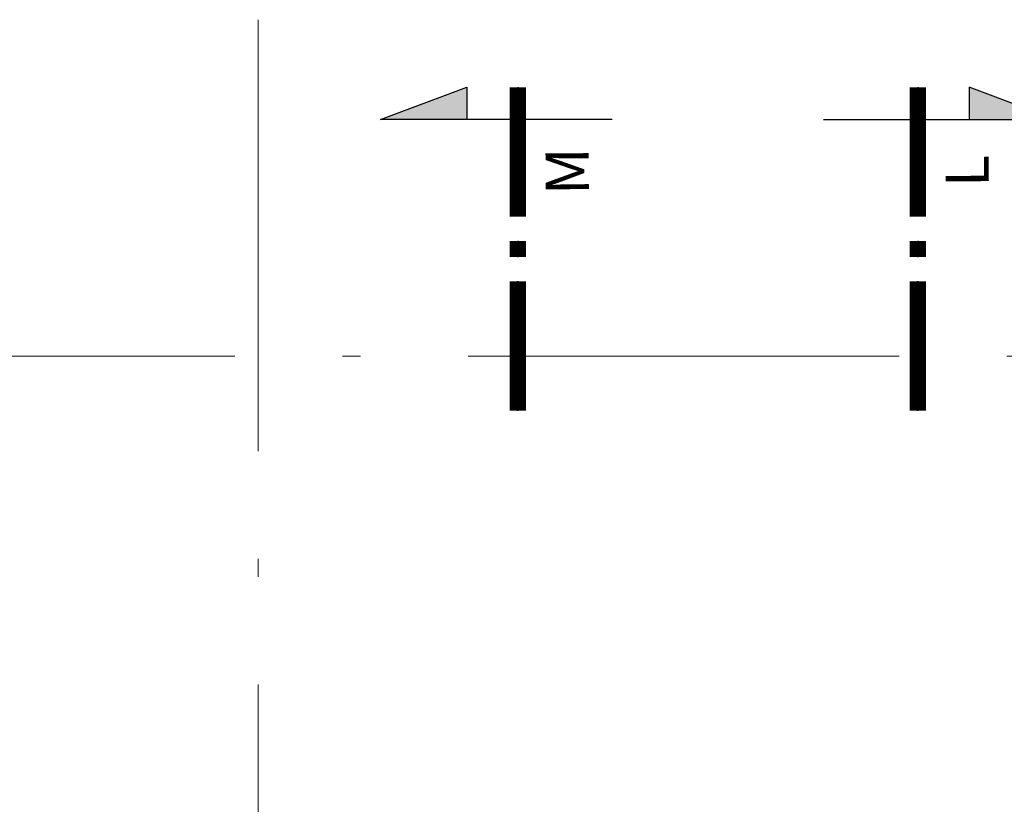
# Model space of a CAD drawing. Units: millimetres. Extents: x -230148 to 21845, y -359783 to -149329.
# Drawn here: x -99902 to -93049, y -217471 to -212014 of the extents above; entities that cross this region are included whole.
import ezdxf
from ezdxf.enums import TextEntityAlignment as Align

# ---------------------------------------------------------------- set-up
doc = ezdxf.new("R2010")
doc.units = ezdxf.units.MM
doc.header["$LTSCALE"] = 5
doc.linetypes.add('ACAD_ISO10W100', pattern=[18.5, 12, -3, 0.5, -3])
doc.layers.add('IBA_HATCH', color=7, linetype='Continuous', lineweight=5, true_color=0x4f4f4f)
doc.layers.add('IBA_OSY', color=253, linetype='ACAD_ISO10W100', lineweight=9)
doc.layers.add('IBA_ZNACKY_REZ', color=7, linetype='Continuous', true_color=0xdb0000)
doc.styles.add('IBA1', font='arial.ttf')

# ---------------------------------------------------------------- blocks, each defined once
blk = doc.blocks.new('JHJB')
for p, q in [((0, -656.25), (0, 956.25)), ((0, 956.25), (225, 356.25)), ((225, 356.25), (0, 356.25)), ((-2025, 0), (-1125, 0)), ((-843.75, 0), (-956.25, 0)), ((225, 0), (-675, 0))]:
    blk.add_line(p, q)
at = {"const_width": 112.5}
for points in [[(-2025, 0), (-1125, 0)], [(-843.75, 0), (-956.25, 0)], [(225, 0), (-675, 0)]]:
    blk.add_lwpolyline(points, dxfattribs=at)
blk.add_solid([(0, 956.25), (225, 356.25), (0, 356.25)])

msp = doc.modelspace()

# ---------------------------------------------------------------- hatches: boundary and pattern name
at = {"layer": 'IBA_HATCH'}
h = msp.add_hatch(color=256, dxfattribs=at)
h.dxf.hatch_style = 1
h.paths.add_polyline_path([(-98642.126, -254324.599), (-98642.126, -253934.599), (-97842.126, -253934.599), (-97842.126, -254324.599)], flags=16)
h.paths.add_polyline_path([(-98642.126, -253914.599), (-98642.126, -253524.599), (-97842.126, -253524.599), (-97842.126, -253914.599)], flags=17)
h.paths.add_polyline_path([(-98642.126, -253934.599), (-97842.126, -253934.599), (-97842.126, -254324.599), (-98642.126, -254324.599)], flags=17)
h.paths.add_polyline_path([(-98642.126, -253914.599), (-97842.126, -253914.599), (-97842.126, -253524.599), (-98642.126, -253524.599)], flags=16)
h.paths.add_polyline_path([(-97792.126, -269574.599), (-98692.123, -269574.599), (-98692.126, -268674.599), (-97792.123, -268674.599)])
h.paths.add_polyline_path([(-97792.124, -261974.599), (-98692.126, -261974.599), (-98692.126, -261074.599), (-97792.124, -261074.599)])
h.paths.add_polyline_path([(-90192.126, -269574.599), (-91092.126, -269574.599), (-91092.126, -268674.599), (-90192.126, -268674.599)])
h.paths.add_polyline_path([(-90192.126, -261974.599), (-91092.126, -261974.599), (-91092.124, -261074.599), (-90192.126, -261074.599)])
h.paths.add_polyline_path([(-91092.125, -253914.599), (-90192.125, -253914.599), (-90192.125, -253474.599), (-91092.125, -253474.599)])
h.paths.add_polyline_path([(-91092.125, -253934.599), (-90192.125, -253934.599), (-90192.125, -254374.599), (-91092.125, -254374.599)])
h.paths.add_polyline_path([(-82592.126, -261974.599), (-83492.126, -261974.599), (-83492.126, -261074.599), (-82592.126, -261074.599)])
h.paths.add_polyline_path([(-82592.126, -269574.599), (-83492.126, -269574.599), (-83492.126, -268674.599), (-82592.126, -268674.599)])
h.paths.add_polyline_path([(-82592.126, -277174.599), (-83492.126, -277174.599), (-83492.126, -276274.599), (-82592.126, -276274.599)])
h.paths.add_polyline_path([(-83492.126, -253934.599), (-82592.126, -253934.599), (-82592.126, -254374.599), (-83492.126, -254374.599)])
h.paths.add_polyline_path([(-83492.126, -253914.599), (-82592.126, -253914.599), (-82592.126, -253474.599), (-83492.126, -253474.599)])
h.paths.add_polyline_path([(-101542.126, -269374.599), (-102542.126, -269374.599), (-102542.126, -268874.599), (-101542.126, -268874.599)])
h.paths.add_polyline_path([(-101542.126, -261774.599), (-102542.126, -261774.599), (-102542.126, -261274.599), (-101542.126, -261274.599)])
h.paths.add_polyline_path([(-101542.126, -246574.599), (-102542.126, -246574.599), (-102542.126, -246074.599), (-101542.126, -246074.599)])
h.paths.add_polyline_path([(-97792.126, -246774.599), (-98692.126, -246774.599), (-98692.126, -245874.599), (-97792.126, -245874.599)])
h.paths.add_polyline_path([(-90192.126, -246774.599), (-91092.126, -246774.599), (-91092.126, -245874.599), (-90192.126, -245874.599)])
h.paths.add_polyline_path([(-82592.126, -246774.599), (-83492.126, -246774.599), (-83492.126, -245874.599), (-82592.126, -245874.599)])
h.paths.add_polyline_path([(-82592.126, -239174.599), (-83492.126, -239174.599), (-83492.126, -238274.599), (-82592.126, -238274.599)])
h.paths.add_polyline_path([(-97792.126, -277174.599), (-98692.126, -277174.599), (-98692.126, -276274.599), (-97792.126, -276274.599)])
h.paths.add_polyline_path([(-101542.126, -276974.599), (-102542.126, -276974.599), (-102542.126, -276474.599), (-101542.126, -276474.599)])
h.paths.add_polyline_path([(-90192.126, -277174.599), (-91092.126, -277174.599), (-91092.126, -276274.599), (-90192.126, -276274.599)])
edge = h.paths.add_edge_path()
edge.add_line((-97842.126, -253934.599), (-97842.126, -254324.599))
edge.add_line((-97842.126, -254324.599), (-98642.126, -254324.599))
edge.add_line((-98642.126, -254324.599), (-98642.126, -253934.599))
edge.add_line((-98642.126, -253914.599), (-98642.126, -253524.599))
edge.add_line((-98642.126, -253524.599), (-97842.126, -253524.599))
edge.add_line((-97842.126, -253524.599), (-97842.126, -253914.599))
h.paths.add_polyline_path([(-74992.126, -276274.599), (-74992.126, -277174.599), (-75892.126, -277174.599), (-75892.126, -276274.599)])
h.paths.add_polyline_path([(-101542.126, -231374.599), (-102542.126, -231374.599), (-102542.126, -230874.599), (-101542.126, -230874.599)])
h.paths.add_polyline_path([(-97792.126, -231574.599), (-98692.126, -231574.599), (-98692.126, -230674.599), (-97792.126, -230674.599)])
h.paths.add_polyline_path([(-97792.126, -239174.599), (-98692.126, -239174.599), (-98692.126, -238274.599), (-97792.126, -238274.599)])
h.paths.add_polyline_path([(-101542.126, -238974.599), (-102542.126, -238974.599), (-102542.126, -238474.599), (-101542.126, -238474.599)])
h.paths.add_polyline_path([(-90192.126, -239174.599), (-91092.126, -239174.599), (-91092.126, -238274.599), (-90192.126, -238274.599)])
h.paths.add_polyline_path([(-90142.126, -224024.599), (-91142.126, -224024.599), (-91142.126, -223024.599), (-90142.126, -223024.599)])
h.paths.add_polyline_path([(-90442.126, -220299.599), (-90842.126, -220299.599), (-90842.126, -218379.599), (-90442.126, -218379.599)])
h.paths.add_polyline_path([(-82792.126, -220224.599), (-83292.126, -220224.599), (-83292.126, -219224.599), (-82792.126, -219224.599)])
h.paths.add_polyline_path([(-82542.126, -224024.599), (-83542.126, -224024.599), (-83542.126, -223024.599), (-82542.126, -223024.599)])
h.paths.add_polyline_path([(-82792.126, -214579.599), (-83292.126, -214579.599), (-83292.126, -214279.599), (-82792.126, -214279.599)])
h.paths.add_polyline_path([(-74992.126, -223974.599), (-75892.126, -223974.599), (-75892.126, -223074.599), (-74992.126, -223074.599)])
h.paths.add_polyline_path([(-75192.126, -220224.599), (-75692.126, -220224.599), (-75692.126, -219224.599), (-75192.126, -219224.599)])
h.paths.add_polyline_path([(-74992.126, -231574.599), (-75892.126, -231574.599), (-75892.126, -230674.599), (-74992.126, -230674.599)])
h.paths.add_polyline_path([(-74992.126, -239174.599), (-75892.126, -239174.599), (-75892.126, -238274.599), (-74992.126, -238274.599)])
edge = h.paths.add_edge_path()
edge.add_line((-98242.126, -218379.599), (-98242.126, -222179.599))
edge.add_line((-98242.126, -222179.599), (-97817.126, -222179.599))
edge.add_line((-97817.126, -222179.599), (-97817.126, -224024.599))
edge.add_line((-97817.126, -224024.599), (-99587.126, -224024.599))
edge.add_line((-99587.126, -224024.599), (-99587.126, -222179.599))
edge.add_line((-99587.126, -222179.599), (-98442.126, -222179.599))
edge.add_line((-98442.126, -222179.599), (-98442.126, -218379.599))
h.paths.add_polyline_path([(-102542.126, -253934.599), (-102542.126, -254174.599), (-101542.126, -254174.599), (-101542.126, -253934.599)])
h.paths.add_polyline_path([(-102542.126, -253674.599), (-102542.126, -253914.599), (-101542.126, -253914.599), (-101542.126, -253674.599)])

# ---------------------------------------------------------------- linework, layer by layer
at = {"layer": 'IBA_OSY', "ltscale": 50}
for p, q in [((-98242.122, -212013.783), (-98242.122, -299165.715)), ((21844.876, -214354.599), (-105581.267, -214354.599))]:
    msp.add_line(p, q, dxfattribs=at)

# ---------------------------------------------------------------- block references
at = {"layer": 'IBA_ZNACKY_REZ', "ltscale": 10, "rotation": 89.99999999999999}
msp.add_blockref('JHJB', (-96434.496, -212708.162), dxfattribs=at)
at = {"layer": 'IBA_ZNACKY_REZ', "ltscale": 10, "xscale": -1, "rotation": 270}
msp.add_blockref('JHJB', (-93650.253, -212708.162), dxfattribs=at)

# ---------------------------------------------------------------- texts
at = {"layer": 'IBA_ZNACKY_REZ', "ltscale": 10, "style": 'IBA1'}
for s, p in [('M', (-96091.193, -213067.765)), ('L', (-93306.95, -213067.765))]:
    msp.add_text(s, height=300, rotation=90.4492253, dxfattribs=at).set_placement(p, align=Align.MIDDLE_CENTER)

doc.saveas('drawing.dxf')
